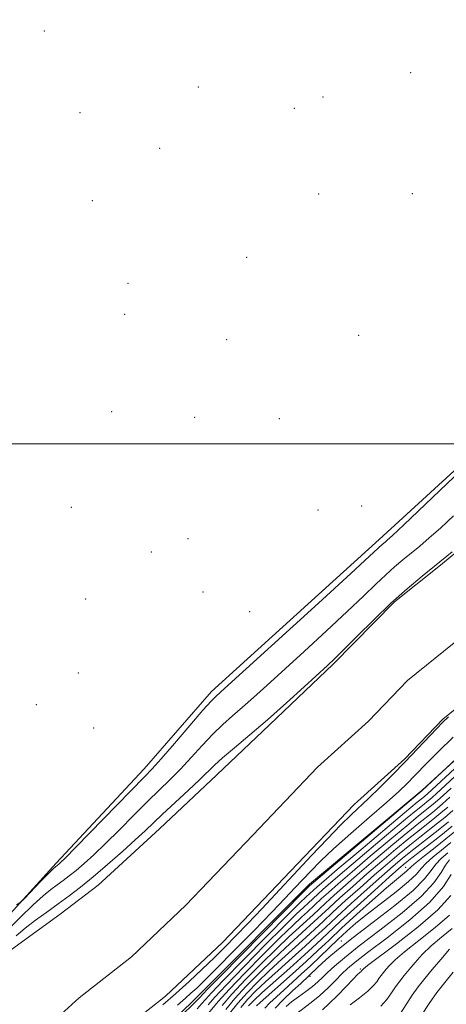
# Model space of a CAD drawing. Extents: x 2154800 to 2157700, y 297300 to 300200.
# Drawn here: x 2156248 to 2156366, y 297844 to 298118 of the extents above; entities that cross this region are included whole.
import ezdxf

# ---------------------------------------------------------------- set-up
doc = ezdxf.new("R2010")
doc.units = 0
doc.header["$MEASUREMENT"] = 0
for name, color, linetype, lineweight in [('BREAKLINE DTM HARD', 7, 'Continuous', 0), ('CONTOUR INDEX', 41, 'Continuous', 13), ('CONTOUR INTERMEDIATE', 44, 'Continuous', 0), ('GRID LINE', 7, 'Continuous', 0), ('SPOT ELEVATION DTM', 2, 'Continuous', 13), ('STREAM - RIVER CENTERLINE', 11, 'Continuous', 0), ('STREAM - RIVER DOUBLE LINE', 5, 'Continuous', 0)]:
    doc.layers.add(name, color=color, linetype=linetype, lineweight=lineweight)

msp = doc.modelspace()

# ---------------------------------------------------------------- linework, layer by layer
at = {"layer": 'BREAKLINE DTM HARD'}
for points in [[(2156042.648, 297500, 896.22), (2156048.01, 297519.46, 896.18), (2156061.24, 297564.47, 896.42), (2156077.34, 297601.25, 896.71), (2156093.39, 297631.01, 896.18), (2156119.41, 297663.03, 896.3), (2156154.28, 297702.02, 896.88), (2156185.54, 297729.32, 897.47), (2156203.83, 297746.75, 898.06), (2156229.83, 297775.26, 899.05), (2156267.65, 297817.16, 901.04), (2156298.34, 297847.39, 901.34), (2156328.45, 297877.62, 901.63), (2156359.71, 297903.75, 901.86), (2156392.75, 297933.96, 902.33), (2156444.05, 297977.51, 902.1), (2156474.14, 298004.81, 902.92), (2156508.35, 298035.02, 903.04), (2156543.15, 298065.22, 902.98), (2156576.17, 298093.09, 902.98), (2156608.62, 298122.72, 902.92)], [(2155985.549, 297500, 900.172), (2155995.36, 297544.14, 900.28), (2155998.39, 297558.18, 900.16), (2156006.14, 297575.11, 900.04), (2156020.37, 297596.68, 900.1), (2156027.54, 297615.37, 900.39), (2156042.98, 297642.79, 900.28), (2156051.9, 297659.13, 900.1), (2156078.68, 297689.19, 900.63), (2156099.79, 297715.98, 900.49), (2156122.05, 297741.98, 900.45), (2156150.16, 297765.59, 900.47), (2156187.74, 297802.6, 900.74), (2156212.99, 297834.83, 901.06), (2156236.02, 297859.26, 901.66), (2156258.08, 297883.5, 902.31), (2156282.5, 297909.68, 902.58), (2156301.22, 297931.21, 902.5), (2156347.82, 297973.43, 902.46), (2156375.22, 297998.54, 902.24), (2156414.16, 298033.98, 902.29), (2156449.58, 298068.86, 902.88), (2156477.3, 298092.99, 903.99)]]:
    msp.add_polyline3d(points, dxfattribs=at)
at = {"layer": 'CONTOUR INDEX', "flags": 128}
for points, elevation in [([(2156244.165, 297864.444), (2156248.048, 297868.417), (2156251.623, 297871.912), (2156254.428, 297874.416), (2156256.585, 297876.128), (2156258.358, 297877.421), (2156259.993, 297878.63), (2156261.6711, 297879.934), (2156263.551, 297881.472), (2156265.786, 297883.386), (2156268.486, 297885.822), (2156271.7529, 297888.929), (2156275.595, 297892.74), (2156279.66, 297896.834), (2156283.502, 297900.673), (2156289.724, 297906.717), (2156292.566, 297909.605), (2156295.546, 297912.838), (2156298.594, 297916.2), (2156301.563, 297919.345), (2156304.3591, 297922.035), (2156307.078, 297924.444), (2156309.864, 297926.853), (2156312.902, 297929.55), (2156316.541, 297932.85), (2156326.957, 297942.357), (2156333.182, 297948.068), (2156338.903, 297953.391), (2156343.4009, 297957.685), (2156346.843, 297961.028), (2156349.619, 297963.674), (2156352.077, 297965.866), (2156354.384, 297967.799), (2156359.065, 297971.61), (2156361.7331, 297973.87), (2156364.844, 297976.633), (2156368.48, 297979.996)], 900), ([(2156368.37, 297918.524), (2156364.296, 297914.544), (2156361.333, 297911.574), (2156357.462, 297907.567), (2156355.631, 297905.714), (2156353.245, 297903.436), (2156349.829, 297900.344), (2156345.149, 297896.241), (2156339.93, 297891.684), (2156335.14, 297887.418), (2156331.505, 297884.008), (2156328.805, 297881.296), (2156326.582, 297878.942), (2156324.368, 297876.577), (2156321.656, 297873.716), (2156317.93, 297869.843), (2156312.941, 297864.712), (2156307.5, 297859.158), (2156302.688, 297854.282), (2156299.311, 297850.912), (2156297.096, 297848.773), (2156295.498, 297847.316), (2156293.945, 297845.957), (2156291.77, 297843.977)], 900), ([(2156367.477, 297901.829), (2156365.437, 297899.996), (2156363.936, 297898.698), (2156362.5791, 297897.589), (2156358.811, 297894.6), (2156355.736, 297892.097), (2156351.599, 297888.655), (2156346.908, 297884.695), (2156342.337, 297880.783), (2156338.441, 297877.385), (2156335.294, 297874.583), (2156332.85, 297872.356), (2156329.43, 297869.151), (2156327.729, 297867.577), (2156325.559, 297865.613), (2156322.767, 297863.05), (2156319.243, 297859.704), (2156315.017, 297855.535), (2156310.663, 297851.096), (2156306.895, 297847.0851), (2156304.156, 297843.948)], 910), ([(2156369.198, 297892.546), (2156366.345, 297890.205), (2156363.317, 297887.813), (2156360.401, 297885.531), (2156358.1031, 297883.702), (2156356.7619, 297882.55), (2156355.3859, 297881.238), (2156352.609, 297878.961), (2156349.859, 297876.629), (2156345.99, 297873.226), (2156341.574, 297869.257), (2156337.355, 297865.39), (2156333.862, 297862.113), (2156330.76, 297859.173), (2156327.5, 297856.135), (2156323.734, 297852.727), (2156314.763, 297844.76), (2156313.692, 297843.778)], 920), ([(2156367.7029, 297874.483), (2156364.093, 297870.525), (2156358.642, 297865.779), (2156352.574, 297861.022), (2156344.589, 297855.008), (2156343.426, 297854.082), (2156343.15, 297853.806), (2156342.931, 297853.524), (2156342.763, 297853.365), (2156342.462, 297853.11), (2156341.815, 297852.5061), (2156340.576, 297851.251), (2156338.613, 297849.187), (2156336.2531, 297846.726), (2156333.94, 297844.423), (2156332.016, 297842.691)], 930)]:
    msp.add_lwpolyline(points, dxfattribs=dict(at, elevation=elevation))
at = {"layer": 'CONTOUR INTERMEDIATE', "flags": 128}
for points, elevation in [([(2156246.986, 297871.909), (2156247.966, 297872.433), (2156249.199, 297873.646), (2156253.73, 297878.349), (2156255.882, 297880.559), (2156257.1951, 297881.87), (2156257.83, 297882.459), (2156258.814, 297883.228), (2156259.246, 297883.62), (2156260.53, 297884.896), (2156263.469, 297887.888), (2156282.565, 297907.4601), (2156284.716, 297909.724), (2156287.179, 297912.49), (2156290.89, 297916.776), (2156295.145, 297921.714), (2156298.833, 297925.963), (2156301.12, 297928.523), (2156302.301, 297929.75), (2156303.787, 297931.088), (2156330.904, 297955.781), (2156339.877, 297963.971), (2156345.134, 297968.793), (2156348.616, 297972.016), (2156349.475, 297972.723), (2156350.059, 297973.221), (2156351.515, 297974.562), (2156354.694, 297977.572), (2156374.544, 297996.552)], 902), ([(2156246.952, 297863.257), (2156249.396, 297865.38), (2156252.264, 297867.589), (2156255.415, 297869.875), (2156258.598, 297872.158), (2156261.65, 297874.413), (2156264.78, 297876.846), (2156268.288, 297879.716), (2156272.326, 297883.151), (2156276.4429, 297886.748), (2156280.036, 297889.969), (2156282.7259, 297892.469), (2156287.625, 297897.136), (2156294.732, 297903.71), (2156297.953, 297906.72), (2156302.042, 297910.686), (2156304.294, 297912.728), (2156307.599, 297915.546), (2156311.856, 297919.137), (2156316.779, 297923.367), (2156322.017, 297928.012), (2156326.9531, 297932.482), (2156333.477, 297938.467), (2156335.46, 297940.355), (2156337.9289, 297942.81), (2156341.667, 297946.577), (2156346.281, 297951.156), (2156351.082, 297955.742), (2156355.537, 297959.717), (2156359.721, 297963.22), (2156368.07, 297969.999)], 898), ([(2156367.081, 297924.119), (2156365.4301, 297922.605), (2156363.811, 297920.931), (2156358.469, 297915.251), (2156355.044, 297911.6711), (2156351.457, 297908.007), (2156347.987, 297904.547), (2156344.922, 297901.573), (2156340.004, 297896.955), (2156337.148, 297894.138), (2156333.417, 297890.275), (2156329.012, 297885.61), (2156315.168, 297870.812), (2156311.26, 297866.669), (2156307.993, 297863.256), (2156305.063, 297860.27), (2156302.051, 297857.291), (2156298.65, 297854.012), (2156294.977, 297850.5679), (2156291.255, 297847.205), (2156287.672, 297844.107)], 898), ([(2156382.692, 297922.671), (2156361.216, 297902.763), (2156360.464, 297902.13), (2156359.904, 297901.68), (2156358.348, 297900.396), (2156354.868, 297897.484), (2156342.13, 297886.752), (2156336.124, 297881.671), (2156332.388, 297878.489), (2156330.527, 297876.877), (2156327.499, 297874.086), (2156325.783, 297872.422), (2156322.272, 297868.927), (2156316.578, 297863.188), (2156310.051, 297856.563), (2156304.476, 297850.853), (2156301.166, 297847.387), (2156299.54, 297845.595), (2156298.547, 297844.436), (2156297.226, 297842.961)], 904), ([(2156378.125, 297916.169), (2156363.66, 297902.773), (2156362.623, 297901.8411), (2156361.859, 297901.181), (2156361.169, 297900.617), (2156360.264, 297899.896), (2156358.5019, 297898.464), (2156355.157, 297895.688), (2156349.864, 297891.249), (2156343.723, 297886.067), (2156338.195, 297881.375), (2156334.406, 297878.121), (2156332.116, 297876.1121), (2156330.747, 297874.872), (2156328.073, 297872.376), (2156326.853, 297871.262), (2156324.778, 297869.298), (2156321.263, 297865.853), (2156316.058, 297860.637), (2156310.255, 297854.74), (2156305.282, 297849.597), (2156302.162, 297846.24), (2156300.302, 297844.1029)], 906), ([(2156369.212, 297912.437), (2156359.759, 297903.644), (2156328.418, 297877.176), (2156328.146, 297876.9099), (2156326.788, 297875.546), (2156303.67, 297852.109), (2156300.169, 297848.533), (2156298.779, 297847.088), (2156297.923, 297846.151), (2156296.386, 297844.584), (2156292.815, 297840.995)], 902), ([(2156367.8019, 297904.345), (2156365.569, 297902.301), (2156364.03, 297900.918), (2156362.898, 297899.939), (2156361.874, 297899.103), (2156360.623, 297898.1119), (2156358.656, 297896.532), (2156355.446, 297893.892), (2156350.732, 297889.952), (2156345.315, 297885.381), (2156340.2661, 297881.079), (2156336.423, 297877.7531), (2156333.705, 297875.347), (2156331.799, 297873.614), (2156327.9009, 297869.977), (2156326.206, 297868.4371), (2156323.772, 297866.174), (2156320.253, 297862.778), (2156315.537, 297858.086), (2156310.459, 297852.918), (2156306.089, 297848.341), (2156303.159, 297845.094), (2156298.857, 297839.995)], 908), ([(2156366.844, 297899.0731), (2156364.974, 297897.457), (2156363.283, 297896.075), (2156358.9651, 297892.668), (2156356.025, 297890.301), (2156352.466, 297887.358), (2156348.501, 297884.01), (2156344.408, 297880.486), (2156340.459, 297877.018), (2156336.883, 297873.818), (2156333.902, 297871.098), (2156329.664, 297867.1281), (2156327.556, 297865.177), (2156321.762, 297859.926), (2156318.2341, 297856.629), (2156314.497, 297852.984), (2156310.868, 297849.273), (2156307.701, 297845.829), (2156305.169, 297842.821)], 912), ([(2156368.252, 297898.151), (2156366.012, 297896.216), (2156363.988, 297894.562), (2156359.119, 297890.736), (2156356.3149, 297888.505), (2156353.334, 297886.062), (2156350.094, 297883.3241), (2156346.479, 297880.19), (2156342.477, 297876.65), (2156338.472, 297873.053), (2156334.953, 297869.841), (2156332.229, 297867.299), (2156329.898, 297865.104), (2156327.3841, 297862.777), (2156320.7559, 297856.802), (2156317.224, 297853.555), (2156313.976, 297850.433), (2156311.072, 297847.451), (2156308.507, 297844.573), (2156306.21, 297841.722)], 914), ([(2156367.051, 297894.974), (2156364.693, 297893.048), (2156362.062, 297890.976), (2156356.604, 297886.71), (2156354.201, 297884.765), (2156351.686, 297882.638), (2156348.55, 297879.894), (2156344.494, 297876.282), (2156340.062, 297872.289), (2156336.005, 297868.583), (2156332.839, 297865.631), (2156330.132, 297863.081), (2156327.212, 297860.378), (2156323.62, 297857.139), (2156319.751, 297853.678), (2156316.214, 297850.48), (2156313.456, 297847.882), (2156311.276, 297845.6289), (2156309.313, 297843.317)], 916), ([(2156368.089, 297893.733), (2156365.3979, 297891.534), (2156362.421, 297889.1921), (2156356.8931, 297884.914), (2156355.068, 297883.468), (2156353.2791, 297881.952), (2156350.621, 297879.598), (2156346.512, 297875.9141), (2156341.651, 297871.524), (2156337.056, 297867.325), (2156333.45, 297863.962), (2156330.366, 297861.057), (2156327.0389, 297857.9779), (2156322.973, 297854.315), (2156315.205, 297847.406), (2156312.935, 297845.331), (2156311.48, 297843.806)], 918), ([(2156367.6869, 297889.178), (2156365.088, 297887.095), (2156362.7129, 297885.154), (2156360.816, 297883.4419), (2156359.485, 297881.962), (2156358.127, 297880.395), (2156355.98, 297878.336), (2156352.553, 297875.535), (2156344.474, 297869.2991), (2156341.323, 297866.751), (2156338.778, 297864.538), (2156336.425, 297862.352), (2156331.328, 297857.442), (2156328.703, 297854.9449), (2156326.149, 297852.592), (2156321.383, 297848.311), (2156319.239, 297846.359), (2156317.408, 297844.622), (2156316.051, 297843.213)], 922), ([(2156366.859, 297886.377), (2156365.024, 297884.776), (2156363.529, 297883.181), (2156362.232, 297881.392), (2156360.412, 297879.084), (2156357.203, 297875.899), (2156352.11, 297871.676), (2156346.114, 297867.038), (2156340.57, 297862.804), (2156336.527, 297859.606), (2156333.823, 297857.334), (2156331.9941, 297855.694), (2156330.641, 297854.432), (2156328.257, 297852.154), (2156325.988, 297850.068), (2156323.716, 297847.957), (2156321.124, 297845.465), (2156318.908, 297843.154)], 924), ([(2156367.3361, 297884.399), (2156366.241, 297882.921), (2156365.02, 297880.8531), (2156363.028, 297878.017), (2156359.543, 297874.287), (2156354.1919, 297869.6819), (2156347.984, 297864.816), (2156342.28, 297860.451), (2156338.13, 297857.167), (2156335.357, 297854.8271), (2156333.48, 297853.112), (2156332.046, 297851.7271), (2156330.731, 297850.481), (2156329.241, 297849.205), (2156327.38, 297847.7839), (2156325.35, 297846.301), (2156323.447, 297844.891), (2156321.912, 297843.649)], 926), ([(2156367.808, 297880.314), (2156365.643, 297876.951), (2156361.884, 297872.675), (2156356.2961, 297867.708), (2156350.035, 297862.755), (2156344.6, 297858.641), (2156341.091, 297855.937), (2156339.0079, 297854.187), (2156337.454, 297852.682), (2156335.6909, 297850.8651), (2156333.627, 297848.794), (2156331.333, 297846.68), (2156328.908, 297844.707), (2156324.579, 297841.445)], 928), ([(2156367.298, 297868.996), (2156363.345, 297865.549), (2156358.849, 297861.978), (2156354.873, 297858.851), (2156352.2189, 297856.594), (2156350.662, 297855.064), (2156349.719, 297853.975), (2156348.981, 297853.076), (2156348.333, 297852.252), (2156347.735, 297851.423), (2156347.102, 297850.5011), (2156346.167, 297849.37), (2156344.617, 297847.903), (2156342.301, 297846.059), (2156339.698, 297844.127)], 932), ([(2156368.046, 297865.317), (2156365.115, 297862.921), (2156362.222, 297860.459), (2156359.776, 297858.091), (2156357.778, 297855.896), (2156356.129, 297853.935), (2156354.732, 297852.233), (2156353.506, 297850.674), (2156352.374, 297849.104), (2156351.2419, 297847.406), (2156349.936, 297845.593), (2156348.267, 297843.709)], 934), ([(2156367.332, 297859.588), (2156364.894, 297856.728), (2156362.539, 297853.896), (2156360.483, 297851.391), (2156358.678, 297849.095), (2156357.013, 297846.785), (2156353.8, 297841.883)], 936), ([(2156368.35, 297853.134), (2156366.056, 297850.334), (2156363.828, 297847.49), (2156361.652, 297844.4669), (2156359.545, 297841.2331)], 938)]:
    msp.add_lwpolyline(points, dxfattribs=dict(at, elevation=elevation))
at = {"layer": 'GRID LINE', "flags": 128}
msp.add_lwpolyline([(2155000, 298000), (2157500, 298000)], dxfattribs=at)
at = {"layer": 'SPOT ELEVATION DTM'}
for p in [(2156254.79, 298114.78, 902.16), (2156356.55, 298103.24, 902.47), (2156297.57, 298099.26, 902.39), (2156332.22, 298096.42, 902.49), (2156324.19, 298093.34, 902.46), (2156264.69, 298092.09, 902.44), (2156286.82, 298082.18, 902.41), (2156330.96, 298069.54, 902.59), (2156357.04, 298069.63, 902.58), (2156268.12, 298067.6, 902.39), (2156310.96, 298051.9, 902.51), (2156278.03, 298044.68, 902.39), (2156277.03, 298036.08, 902.43), (2156342.14, 298030.22, 902.7), (2156305.45, 298028.96, 902.59), (2156273.43, 298008.99, 902.57), (2156296.53, 298007.37, 902.6), (2156320.07, 298007.06, 902.82), (2156262.26, 297982.43, 902.56), (2156330.83, 297981.61, 903.32), (2156342.9, 297982.79, 903.2), (2156294.65, 297973.7, 902.59), (2156284.45, 297969.97, 902.52), (2156266.23, 297956.88, 902.48), (2156298.82, 297958.86, 903.59), (2156311.77, 297953.4, 903.77), (2156264.16, 297936.34, 902.29), (2156252.56, 297927.57, 902.48), (2156268.44, 297921.03, 903.45), (2156355.16, 297882.34, 919.24), (2156337.28, 297861.84, 923.28), (2156342.54, 297854.02, 929.76), (2156328.59, 297852.05, 924.34)]:
    msp.add_point(p, dxfattribs=at)
at = {"layer": 'STREAM - RIVER CENTERLINE'}
msp.add_polyline3d([(2156570.26, 298124.65, 898.6), (2156554.82, 298109.45, 898.6), (2156540.57, 298093.75, 898.6), (2156524.94, 298081.1, 898.54), (2156510.39, 298069.06, 898.48), (2156488.91, 298052.5, 898.48), (2156473.05, 298040.49, 898.42), (2156455.42, 298023.73, 898.3), (2156440.16, 298009.28, 898.13), (2156426.61, 297996.51, 897.9), (2156404.94, 297975.75, 897.78), (2156389.5, 297961.68, 897.78), (2156376.33, 297950.95, 897.78), (2156355.67, 297934.21, 897.78), (2156344.81, 297922.92, 897.66), (2156330.69, 297910.17, 897.25), (2156312.67, 297891.24, 897.08), (2156294.09, 297871.81, 896.85), (2156278.97, 297857.46, 896.85), (2156264.42, 297846, 896.67), (2156249.13, 297832.15, 896.26)], dxfattribs=at)
at = {"layer": 'STREAM - RIVER DOUBLE LINE'}
for points in [[(2156557.65, 298133.14, 898.6), (2156532.4, 298112.32, 898.6), (2156521.81, 298100.73, 898.6), (2156507.69, 298086.25, 898.54), (2156491.26, 298074.7, 898.48), (2156472.49, 298062.59, 898.48), (2156451.91, 298042.32, 898.42), (2156428.42, 298023.83, 898.3), (2156410.21, 298008.79, 898.13), (2156395.5, 297992.56, 897.9), (2156378.46, 297977.52, 897.78), (2156364.36, 297965.95, 897.78), (2156352.03, 297956.13, 897.78), (2156334.98, 297938.75, 897.78), (2156317.34, 297921.96, 897.66), (2156302.64, 297908.06, 897.25), (2156286.77, 297893.01, 897.08), (2156269.72, 297877.38, 896.85), (2156259.16, 297869.29, 896.85), (2156245.66, 297859.48, 896.67), (2156228, 297839.18, 896.26)], [(2156591.16, 298125.47, 898.7), (2156580.57, 298114.46, 898.6), (2156565.28, 298099.4, 898.6), (2156550.56, 298083.18, 898.6), (2156534.12, 298069.88, 898.54), (2156519.44, 298057.73, 898.48), (2156497.71, 298040.98, 898.48), (2156482.45, 298029.42, 898.42), (2156465.4, 298013.21, 898.3), (2156450.12, 297998.74, 898.13), (2156436.6, 297986, 897.9), (2156414.84, 297965.15, 897.78), (2156398.97, 297950.69, 897.78), (2156385.47, 297939.7, 897.78), (2156365.5, 297923.51, 897.78), (2156354.91, 297912.5, 897.66), (2156340.81, 297899.77, 897.25), (2156323.16, 297881.23, 897.08), (2156304.33, 297861.53, 896.85), (2156288.46, 297846.48, 896.85), (2156273.78, 297834.92, 896.67)]]:
    msp.add_polyline3d(points, dxfattribs=at)

doc.saveas('drawing.dxf')
